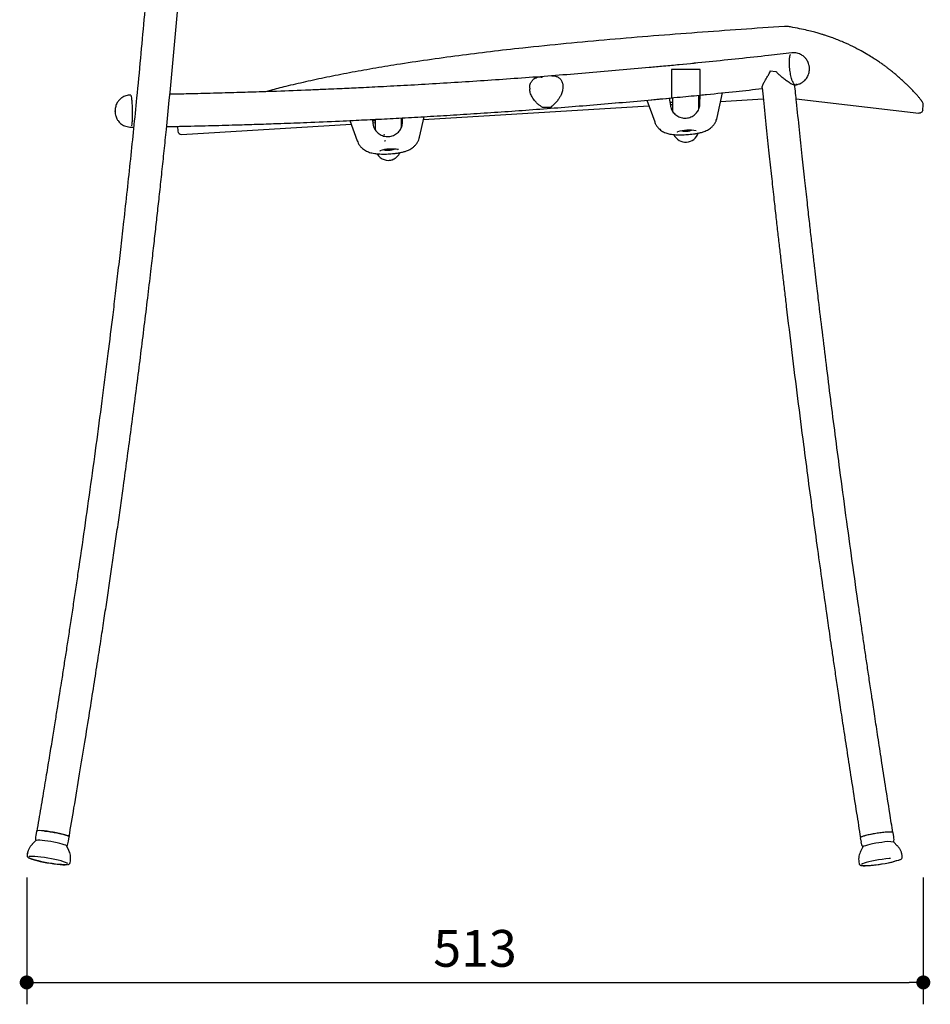
# Model space of a CAD drawing. Units: millimetres. Extents: x 294609 to 296161, y 12850 to 14548.
# Drawn here: x 295640 to 296161, y 12850 to 13413 of the extents above; entities that cross this region are included whole.
import ezdxf

# ---------------------------------------------------------------- set-up
doc = ezdxf.new("R2010")
doc.units = ezdxf.units.MM
doc.header["$PDMODE"] = 2
doc.styles.add('标志', font='simhei.ttf')
doc.dimstyles.new('1-10', dxfattribs={"dimscale": 10, "dimtxt": 2.1, "dimasz": 0.8, "dimexe": 1.25, "dimexo": 0.625, "dimtad": 1, "dimdec": 0, "dimrnd": 0.1, "dimdsep": 46, "dimtxsty": '标志', "dimblk": 'DOT', "dimcen": 2.5, "dimclrd": 5, "dimclre": 5, "dimadec": 3, "dimazin": 0, "dimtfac": 1, "dimtdec": 0, "dimtmove": 0, "dimatfit": 3, "dimldrblk": 'DOT', "dimfxl": 40, "dimfxlon": 1, "dimarcsym": 0})

# ---------------------------------------------------------------- blocks, each defined once
blk = doc.blocks.new('_Dot')
at = {"color": 0, "linetype": 'ByBlock', "lineweight": -2}
blk.add_line((-0.5, 0), (-1, 0), dxfattribs=at)
at = {"color": 0, "linetype": 'ByBlock', "const_width": 0.5}
blk.add_lwpolyline([(-0.25, 0, 1), (0.25, 0, 1)], format="xyb", close=True, dxfattribs=at)
blk = doc.blocks.new('*D103')
at = {"color": 5, "lineweight": -2}
for p, q in [((295644.47, 12922.74), (295644.47, 12850.24)), ((296157.02, 12922.74), (296157.02, 12850.24)), ((295652.47, 12862.74), (296149.02, 12862.74))]:
    blk.add_line(p, q, dxfattribs=at)
at = {"layer": 'Defpoints', "color": 0}
for p in [(295644.47, 13696.91), (296157.02, 13364.17), (296157.02, 12862.74)]:
    blk.add_point(p, dxfattribs=at)
at = {"color": 5, "lineweight": -2, "xscale": 8, "yscale": 8, "zscale": 8, "rotation": 180}
blk.add_blockref('_Dot', (295644.47, 12862.74), dxfattribs=at)
at = {"color": 5, "lineweight": -2, "xscale": 8, "yscale": 8, "zscale": 8}
blk.add_blockref('_Dot', (296157.02, 12862.74), dxfattribs=at)
at = {"color": 0, "insert": (295900.75, 12879.49), "char_height": 21, "attachment_point": 5, "style": '标志'}
blk.add_mtext('513', dxfattribs=at)

msp = doc.modelspace()

# ---------------------------------------------------------------- linework, layer by layer
for p, q in [((296077.7, 13408.99), (296077.62, 13408.98)), ((296077.72, 13408.99), (296077.72, 13408.99)), ((296080.76, 13408.77), (296080.59, 13408.8)), ((296081.17, 13408.71), (296080.76, 13408.77)), ((296080.57, 13385.63), (296080.47, 13387.18)), ((296029.48, 13384.3), (296013.13, 13384.3)), ((296069.49, 13383.56), (296072.76, 13383.34)), ((296069.49, 13383.56), (296072.76, 13383.34)), ((296069.49, 13383.56), (296072.76, 13383.34)), ((295932, 13373.76), (295932.02, 13373.22)), ((296011.83, 13368.07), (296012.43, 13363.85)), ((296029.34, 13365), (296029.37, 13369.77)), ((296039.16, 13356.9), (296042.22, 13371.07)), ((295704.72, 13363.26), (295704.79, 13359.78)), ((295871.36, 13355.74), (296000.08, 13363.61)), ((295944.13, 13362.75), (295939.41, 13362.62)), ((295998.88, 13366.86), (296003.46, 13354.41)), ((296012.36, 13364.36), (296013.74, 13364.45)), ((296028.74, 13365.37), (296029.34, 13365.4)), ((296028.8, 13366.94), (296029.4, 13367.03)), ((296041.15, 13366.13), (296065.51, 13367.61)), ((296084.36, 13367.68), (296154.45, 13359.44)), ((296156.67, 13361.19), (296157.02, 13364.17)), ((295859.34, 13354.38), (295859.38, 13356.74)), ((295869.1, 13345.81), (295871.75, 13357.43)), ((296039.07, 13356.62), (296039.12, 13356.88)), ((295704.11, 13351.44), (295705.61, 13351.47)), ((295704.11, 13351.44), (295705.61, 13351.47)), ((295730.76, 13351.91), (295730.93, 13349.15)), ((295733.05, 13347.28), (295829.99, 13353.21)), ((295829.27, 13355.22), (295833.39, 13343.69)), ((295842.1, 13355.84), (295842.42, 13353.41)), ((295842.35, 13353.97), (295843.74, 13354.05)), ((295858.74, 13354.97), (295859.35, 13355.01)), ((295858.8, 13356.16), (295859.53, 13356.27)), ((296003.51, 13354.37), (296003.82, 13353.62)), ((295868.91, 13345.24), (295869.07, 13345.79)), ((296019.82, 13349.41), (296019.83, 13349.3)), ((296021.89, 13349.61), (296021.91, 13349.28)), ((296021.91, 13349.28), (296022.54, 13349.63)), ((295833.43, 13343.65), (295833.63, 13343.17)), ((295849.05, 13343.76), (295849.36, 13343.61)), ((295849.67, 13338.7), (295849.68, 13338.44)), ((295851.72, 13338.88), (295851.75, 13338.38)), ((295650.11, 12949.14), (295649.69, 12946.74)), ((295650.11, 12949.15), (295650.27, 12949.3)), ((295668.41, 12943.48), (295668.82, 12945.89)), ((295668.82, 12945.92), (295668.82, 12945.89)), ((296140.16, 12945.95), (296139.77, 12948.37)), ((295647.72, 12941.75), (295647.47, 12941.48)), ((295649.7, 12943.75), (295647.63, 12941.69)), ((295668.63, 12938.04), (295667.38, 12940.68)), ((296121.01, 12945.37), (296121.4, 12942.96)), ((296142.15, 12940.87), (296140.1, 12942.96)), ((295644.82, 12936.3), (295644.68, 12935.47)), ((295644.69, 12935.51), (295644.7, 12935.32)), ((295645.15, 12937.53), (295644.83, 12936.31)), ((295644.89, 12936.66), (295644.85, 12936.29)), ((296122.38, 12940.13), (296121.09, 12937.5)), ((296145.01, 12934.61), (296144.88, 12935.44)), ((295669.25, 12931), (295669.27, 12931.19)), ((295669.31, 12931.18), (295669.45, 12932.01)), ((296120.09, 12932.43), (296120.23, 12931.5)), ((296120.19, 12931.5), (296120.32, 12930.66)), ((296143.65, 12932.93), (296143.72, 12932.97))]:
    msp.add_line(p, q)
at = {"flags": 128}
for points in [[(296012.08, 13365.79), (296012.83, 13365.79), (296013.7, 13365.79)], [(295695.04, 13360.73), (295695.01, 13360.71), (295695, 13360.55)], [(295842.09, 13355.19), (295842.86, 13355.17), (295843.69, 13355.16)], [(296023.81, 13349.62), (296023.92, 13349.67), (296023.94, 13349.68)], [(295848.62, 13338.55), (295848.86, 13338.41), (295849.44, 13338.29), (295850.28, 13338.23), (295851.28, 13338.23), (295852.32, 13338.31), (295853.27, 13338.44), (295854.02, 13338.61), (295854.48, 13338.8), (295854.58, 13338.91)], [(295849.29, 13338.65), (295849.3, 13338.62), (295849.34, 13338.57), (295849.42, 13338.53), (295849.53, 13338.48), (295849.68, 13338.44)], [(295853.67, 13338.72), (295853.78, 13338.78), (295853.86, 13338.84), (295853.9, 13338.89), (295853.9, 13338.93)], [(295668.82, 12945.88), (295668.69, 12946.12), (295668.2, 12946.41), (295667.37, 12946.75), (295666.24, 12947.12), (295664.85, 12947.5), (295663.26, 12947.88), (295661.51, 12948.25), (295659.69, 12948.58), (295657.86, 12948.88), (295656.09, 12949.13), (295654.45, 12949.31), (295653.01, 12949.43), (295651.81, 12949.47), (295650.91, 12949.43), (295650.33, 12949.33), (295650.11, 12949.15), (295650.11, 12949.14)], [(296132.62, 12948.25), (296130.8, 12947.99), (296128.96, 12947.69), (296127.18, 12947.35), (296125.52, 12947), (296124.05, 12946.65), (296122.83, 12946.3), (296121.89, 12945.97), (296121.28, 12945.68), (296121.02, 12945.43), (296121.01, 12945.37)], [(296139.77, 12948.37), (296139.67, 12948.49), (296139.21, 12948.62), (296138.41, 12948.68), (296137.31, 12948.67), (296135.94, 12948.6), (296134.36, 12948.45), (296132.62, 12948.25)], [(295667.38, 12940.68), (295667.26, 12940.82), (295666.76, 12941.11), (295665.93, 12941.44), (295664.79, 12941.8), (295663.4, 12942.17), (295661.81, 12942.55), (295660.08, 12942.9), (295658.29, 12943.22), (295656.51, 12943.5), (295654.82, 12943.72), (295653.27, 12943.88), (295651.94, 12943.97), (295650.88, 12943.98), (295650.13, 12943.91), (295649.73, 12943.78), (295649.7, 12943.75)], [(296133.37, 12942.77), (296131.59, 12942.52), (296129.79, 12942.23), (296128.06, 12941.9), (296126.45, 12941.55), (296125.04, 12941.21), (296123.89, 12940.87), (296123.04, 12940.56), (296122.53, 12940.28), (296122.38, 12940.13)], [(295667.95, 12930.69), (295667.53, 12930.95), (295666.69, 12931.31), (295665.54, 12931.71), (295664.1, 12932.13), (295662.43, 12932.55), (295660.59, 12932.97), (295658.62, 12933.36), (295656.59, 12933.73), (295654.57, 12934.05), (295652.62, 12934.31), (295650.81, 12934.52), (295649.19, 12934.65), (295647.82, 12934.71), (295646.74, 12934.69), (295645.98, 12934.6), (295645.79, 12934.55)], [(295667.42, 12930.05), (295666.91, 12930), (295665.83, 12929.98), (295664.45, 12930.04), (295662.84, 12930.18), (295661.02, 12930.38), (295659.08, 12930.64), (295657.06, 12930.96), (295655.03, 12931.33), (295653.06, 12931.73), (295651.21, 12932.14), (295649.55, 12932.57), (295648.11, 12932.98), (295646.96, 12933.38), (295646.12, 12933.74), (295646.04, 12933.78)], [(295646.05, 12933.78), (295646.5, 12933.57), (295647.5, 12933.19), (295648.8, 12932.78), (295650.35, 12932.35), (295652.12, 12931.93), (295654.04, 12931.52), (295656.04, 12931.14), (295658.07, 12930.8), (295660.06, 12930.5), (295661.95, 12930.27), (295663.67, 12930.1), (295665.17, 12930), (295666.41, 12929.98), (295667.33, 12930.04), (295667.44, 12930.05)], [(296135.52, 12933.32), (296133.51, 12933.04), (296131.47, 12932.71), (296129.48, 12932.35), (296127.6, 12931.96), (296125.88, 12931.57), (296124.39, 12931.18), (296123.16, 12930.8), (296122.25, 12930.45), (296121.68, 12930.14), (296121.67, 12930.13)], [(296121.93, 12929.57), (296122.13, 12929.54), (296122.99, 12929.46), (296124.16, 12929.46), (296125.61, 12929.53), (296127.29, 12929.66), (296129.15, 12929.86), (296131.13, 12930.12), (296133.16, 12930.43), (296135.18, 12930.78), (296137.13, 12931.15), (296138.94, 12931.54), (296140.55, 12931.94), (296141.91, 12932.32), (296142.98, 12932.68), (296143.45, 12932.88)], [(296138.22, 12933.63), (296137.45, 12933.55), (296135.52, 12933.32)]]:
    msp.add_lwpolyline(points, dxfattribs=at)
for centre, radius, start, end in [((296155.04, 13364.4), 2, 353.2935, 38.2957), ((295732.92, 13349.28), 2, 183.5, 273.5), ((296021.24, 13350.37), 7.5, 205.409, 341.6968), ((296023.37, 13325.58), 24.15, 80.7666, 106.5156), ((296020.16, 13353.68), 4.57, 254.1521, 273.5742), ((296019.98, 13350.51), 1.22, 248.5911, 262.877), ((296020.94, 13359), 9.76, 263.4564, 275.6887), ((296021.03, 13360.29), 11.18, 266.9838, 288.4558), ((296021.53, 13356.96), 7.69, 272.8356, 287.2402), ((295851.24, 13339.97), 7.5, 210.533, 291.482), ((295852.9, 13316.21), 22.75, 79.5732, 106.6075), ((295850.97, 13346.86), 8.52, 261.2839, 275.2507), ((295851.5, 13345.36), 6.98, 272.0833, 288.0856), ((295659.05, 12945.11), 9.5, 170.1231, 188.9244), ((296130.78, 12944.45), 9.5, 350.2881, 9.0777), ((295659.05, 12945.11), 9.5, 331.3219, 350.1231), ((296130.78, 12944.45), 9.5, 189.0777, 207.8674), ((296137.22, 12925.22), 17.98, 80.773, 102.3867), ((296123.52, 12992.66), 63.02, 276.0162, 288.3793)]:
    msp.add_arc(centre, radius, start, end)
for points, knots in [([(295722.59, 13563.43), (295722.29, 13558.14), (295721.62, 13546.52), (295720.51, 13529.02), (295719.33, 13511.38), (295718.18, 13495.09), (295717.14, 13481.09), (295716.23, 13469.22), (295715.45, 13459.3), (295714.72, 13450.25), (295714.04, 13442.06), (295713, 13429.71), (295711.52, 13412.72), (295709.49, 13390.62), (295706.93, 13364.04), (295703.76, 13332.93), (295700.69, 13304.66), (295698.28, 13283.43), (295696.7, 13269.75), (295695.16, 13256.72), (295693.25, 13240.91), (295690.84, 13221.47), (295687.79, 13197.67), (295684.51, 13172.81), (295681.05, 13147.5), (295677.48, 13122.2), (295674.57, 13102.18), (295672.39, 13087.4), (295670.97, 13077.91), (295669.55, 13068.58), (295668.17, 13059.52), (295666.83, 13050.81), (295665.51, 13042.35), (295664.31, 13034.7), (295663.16, 13027.42), (295662.01, 13020.15), (295660.68, 13011.86), (295659.17, 13002.53), (295657.49, 12992.23), (295655.63, 12980.96), (295653.59, 12968.74), (295651.79, 12958), (295650.65, 12951.35), (295650.26, 12949.1)], [0, 0, 0, 0, 0.025661, 0.056305, 0.084819, 0.111172, 0.135333, 0.152761, 0.168808, 0.183462, 0.196713, 0.20861, 0.243464, 0.27928, 0.316071, 0.372784, 0.430748, 0.453853, 0.476294, 0.497501, 0.517462, 0.55348, 0.592471, 0.633775, 0.675088, 0.716401, 0.757713, 0.773294, 0.788875, 0.804277, 0.819114, 0.833369, 0.847039, 0.860717, 0.870937, 0.88284, 0.896436, 0.911733, 0.928743, 0.947127, 0.967187, 0.988937, 1, 1, 1, 1]), ([(295668.71, 12945.93), (295669.65, 12951.43), (295671.69, 12963.41), (295674.69, 12981.45), (295677.67, 12999.62), (295680.39, 13016.49), (295682.84, 13031.98), (295685.05, 13046.12), (295687.02, 13058.94), (295688.79, 13070.54), (295690.43, 13081.5), (295692.01, 13092.1), (295693.58, 13102.82), (295695.13, 13113.52), (295696.69, 13124.37), (295698.24, 13135.36), (295699.97, 13147.79), (295701.88, 13161.67), (295703.95, 13177.02), (295705.99, 13192.53), (295708.02, 13208.19), (295710.01, 13223.97), (295711.97, 13239.82), (295713.86, 13255.43), (295715.53, 13269.59), (295716.97, 13282.09), (295718.22, 13293.03), (295719.41, 13303.74), (295720.6, 13314.64), (295721.83, 13326.08), (295723.08, 13337.98), (295726.21, 13368.47), (295729.27, 13400.59), (295732.18, 13434.26), (295733.56, 13450.87), (295734.83, 13466.85), (295735.73, 13478.67), (295736.34, 13486.79), (295736.71, 13491.88), (295737.14, 13497.77), (295737.61, 13504.47), (295738.13, 13511.99), (295738.73, 13520.88), (295739.41, 13531.25), (295740.16, 13543.19), (295740.74, 13552.7), (295741.05, 13558.23), (295741.12, 13559.4)], [0, 0, 0, 0, 0.027106, 0.059132, 0.088973, 0.116654, 0.142199, 0.165229, 0.18624, 0.205247, 0.222267, 0.240081, 0.257364, 0.274881, 0.292632, 0.310613, 0.328823, 0.353567, 0.378686, 0.404031, 0.429577, 0.455321, 0.481259, 0.507145, 0.531643, 0.550434, 0.56819, 0.585112, 0.602725, 0.621345, 0.640931, 0.660794, 0.770041, 0.797352, 0.824654, 0.85081, 0.875065, 0.882075, 0.890284, 0.89982, 0.910675, 0.922843, 0.936316, 0.953859, 0.973186, 0.99428, 1, 1, 1, 1]), ([(296077.62, 13408.98), (296069.35, 13408.42), (296052.72, 13407.28), (296027.76, 13405.49), (296002.73, 13403.57), (295977.75, 13401.5), (295952.82, 13399.22), (295930.08, 13396.9), (295909.6, 13394.58), (295891.41, 13392.3), (295873.53, 13389.85), (295857.16, 13387.37), (295842.28, 13384.9), (295828.9, 13382.49), (295816.04, 13379.96), (295803.85, 13377.35), (295793.16, 13374.84), (295785.57, 13372.94), (295781.94, 13371.95), (295780.99, 13371.69)], [0, 0, 0, 0, 0.078485, 0.157761, 0.23702, 0.316303, 0.395645, 0.475037, 0.534652, 0.593792, 0.652658, 0.711702, 0.759032, 0.806575, 0.854055, 0.901144, 0.947831, 0.986362, 1, 1, 1, 1]), ([(296080.59, 13408.8), (296080.14, 13408.86), (296079.2, 13409), (296078.23, 13408.99), (296077.72, 13408.99)], [0, 0, 0, 0, 0.473604, 1, 1, 1, 1]), ([(296111.34, 13399.97), (296110.28, 13400.41), (296108.33, 13401.24), (296105.43, 13402.35), (296102.95, 13403.22), (296100.9, 13403.9), (296098.98, 13404.51), (296096.82, 13405.15), (296094.02, 13405.93), (296090.47, 13406.82), (296086.14, 13407.79), (296082.9, 13408.39), (296081.17, 13408.71)], [0, 0, 0, 0, 0.128632, 0.237845, 0.327347, 0.397108, 0.452085, 0.521988, 0.611745, 0.721343, 0.850778, 1, 1, 1, 1]), ([(296156.6, 13365.65), (296156.6, 13365.65), (296156.6, 13365.67), (296156.51, 13365.82), (296156.36, 13366.06), (296156.15, 13366.35), (296155.91, 13366.67), (296155.62, 13367.05), (296155.26, 13367.52), (296154.78, 13368.1), (296154.07, 13368.95), (296153.03, 13370.16), (296151.48, 13371.87), (296149.83, 13373.59), (296148.21, 13375.21), (296146.74, 13376.63), (296145.12, 13378.13), (296143.42, 13379.66), (296141.71, 13381.13), (296140.2, 13382.39), (296138.85, 13383.47), (296137.63, 13384.43), (296136.26, 13385.47), (296134.69, 13386.64), (296132.89, 13387.93), (296130.78, 13389.37), (296128.28, 13391.01), (296125.18, 13392.93), (296121.33, 13395.12), (296116.76, 13397.53), (296113.06, 13399.19), (296111.2, 13400.03)], [0, 0, 0, 0, 0.0388374, 0.0816436, 0.1199751, 0.153828, 0.1832002, 0.2080903, 0.2415376, 0.2752282, 0.3094878, 0.3718245, 0.434357, 0.4971485, 0.533603, 0.5707218, 0.6082719, 0.6433, 0.6749091, 0.7032625, 0.7206004, 0.7390757, 0.7586896, 0.7794432, 0.8031535, 0.827043, 0.8547028, 0.8861406, 0.9213692, 0.9604023, 1, 1, 1, 1]), ([(296081.85, 13393.89), (296077.44, 13393.38), (296067.39, 13392.23), (296051.63, 13390.53), (296034.6, 13388.76), (296017.52, 13387.07), (296000.4, 13385.45), (295983.24, 13383.91), (295966.07, 13382.45), (295948.88, 13381.07), (295931.71, 13379.77), (295914.57, 13378.55), (295897.54, 13377.41), (295880.71, 13376.37), (295864.37, 13375.42), (295849.3, 13374.61), (295836.22, 13373.96), (295824.17, 13373.39), (295813.64, 13372.93), (295806.62, 13372.65), (295803.79, 13372.53)], [0, 0, 0, 0, 0.0488, 0.110975, 0.173117, 0.235217, 0.297263, 0.359241, 0.421128, 0.482891, 0.54448, 0.605809, 0.66673, 0.726947, 0.785785, 0.841293, 0.88776, 0.92529, 0.96982, 1, 1, 1, 1]), ([(296081.85, 13393.89), (296077.44, 13393.38), (296067.39, 13392.23), (296051.63, 13390.53), (296034.6, 13388.76), (296020.32, 13387.33), (296011.69, 13386.53), (296008.78, 13386.25)], [0, 0, 0, 0, 0.182873, 0.415867, 0.648736, 0.881447, 1, 1, 1, 1]), ([(296080.47, 13387.18), (296080.47, 13388.22), (296080.45, 13390.3), (296080.72, 13392.27), (296081.01, 13392.76), (296081.08, 13392.88)], [0, 0, 0, 0, 0.43215, 0.864301, 1, 1, 1, 1]), ([(296091.92, 13385.44), (296091.89, 13385.73), (296091.82, 13386.28), (296091.59, 13387.32), (296091.25, 13388.36), (296090.74, 13389.39), (296090.07, 13390.42), (296089.01, 13391.61), (296087.28, 13392.9), (296084.79, 13393.93), (296082.87, 13393.9), (296081.86, 13393.88)], [0, 0, 0, 0, 0.060353, 0.116931, 0.214766, 0.287836, 0.356867, 0.463909, 0.61075, 0.793099, 1, 1, 1, 1]), ([(296008.43, 13386.22), (296005.75, 13385.97), (295997.37, 13385.17), (295983.24, 13383.91), (295966.07, 13382.45), (295948.88, 13381.07), (295931.71, 13379.77), (295914.57, 13378.55), (295897.54, 13377.41), (295880.71, 13376.37), (295864.37, 13375.42), (295849.3, 13374.61), (295836.22, 13373.96), (295824.17, 13373.39), (295813.64, 13372.93), (295806.62, 13372.65), (295803.79, 13372.53)], [0, 0, 0, 0, 0.039826, 0.124508, 0.209067, 0.293456, 0.377606, 0.461403, 0.544641, 0.626918, 0.707311, 0.783153, 0.846642, 0.897921, 0.958764, 1, 1, 1, 1]), ([(296083.96, 13375.61), (296084.67, 13375.74), (296086.04, 13376), (296087.82, 13376.92), (296089.2, 13378.02), (296090.18, 13379.16), (296090.96, 13380.39), (296091.53, 13381.77), (296091.84, 13383.21), (296091.95, 13384.51), (296091.93, 13385.13), (296091.92, 13385.44)], [0, 0, 0, 0, 0.153167, 0.295479, 0.421075, 0.526492, 0.615184, 0.725574, 0.858878, 0.929731, 1, 1, 1, 1]), ([(295932, 13373.76), (295932.02, 13374.16), (295932.07, 13375.33), (295932.66, 13377.06), (295933.74, 13378.49), (295934.99, 13379.43), (295936.42, 13380.06), (295937.73, 13380.28), (295938.61, 13380.2), (295938.94, 13380.05), (295938.92, 13379.86), (295938.83, 13379.74), (295938.82, 13379.72)], [0, 0, 0, 0, 0.080032, 0.235523, 0.396276, 0.518735, 0.644696, 0.818997, 0.883553, 0.935883, 0.988732, 1, 1, 1, 1]), ([(295944.74, 13380.75), (295945, 13380.76), (295945.78, 13380.8), (295947.17, 13380.54), (295948.76, 13379.79), (295950.05, 13378.47), (295950.86, 13376.69), (295950.96, 13375.31), (295951, 13374.67)], [0, 0, 0, 0, 0.094538, 0.287125, 0.485647, 0.686176, 0.854348, 1, 1, 1, 1]), ([(296013.13, 13384.3), (296013.13, 13383.55), (296013.13, 13382.05), (296013.13, 13379.09), (296013.13, 13376.01), (296013.13, 13373.06), (296013.13, 13370.54), (296013.13, 13368.85), (296013.13, 13368.08), (296013.13, 13368.24), (296013.13, 13368.27)], [0, 0, 0, 0, 0.135785, 0.271585, 0.407282, 0.54458, 0.684644, 0.82748, 0.971881, 1, 1, 1, 1]), ([(296029.48, 13369.9), (296029.48, 13369.87), (296029.48, 13369.79), (296029.48, 13370.77), (296029.48, 13372.72), (296029.48, 13375.49), (296029.48, 13378.63), (296029.48, 13381.74), (296029.48, 13383.48), (296029.48, 13384.3)], [0, 0, 0, 0, 0.071056, 0.228926, 0.389099, 0.549189, 0.706729, 0.860431, 1, 1, 1, 1]), ([(296064.87, 13373.89), (296064.91, 13374.26), (296064.99, 13375), (296065.83, 13376.74), (296066.83, 13378.53), (296067.9, 13380.27), (296068.83, 13381.81), (296069.39, 13382.93), (296069.47, 13383.44), (296069.49, 13383.56)], [0, 0, 0, 0, 0.206316, 0.411021, 0.571584, 0.736705, 0.890295, 0.973729, 1, 1, 1, 1]), ([(296064.87, 13373.91), (296064.91, 13374.28), (296065, 13375.01), (296065.83, 13376.74), (296066.83, 13378.53), (296067.9, 13380.27), (296068.83, 13381.81), (296069.39, 13382.93), (296069.47, 13383.44), (296069.49, 13383.56)], [0, 0, 0, 0, 0.2035069, 0.408937, 0.5700682, 0.735773, 0.889907, 0.9736358, 1, 1, 1, 1]), ([(296072.76, 13383.34), (296073.16, 13382.86), (296073.99, 13381.89), (296075.6, 13380.57), (296077.34, 13379.18), (296079.35, 13377.71), (296081.22, 13376.47), (296082.73, 13375.63), (296083.13, 13375.59), (296083.32, 13375.57)], [0, 0, 0, 0, 0.114546, 0.233185, 0.377487, 0.526044, 0.71106, 0.86359, 1, 1, 1, 1]), ([(296072.76, 13383.34), (296073.16, 13382.86), (296073.99, 13381.89), (296075.6, 13380.57), (296077.34, 13379.18), (296079.35, 13377.71), (296081.22, 13376.47), (296082.73, 13375.63), (296083.13, 13375.59), (296083.32, 13375.57)], [0, 0, 0, 0, 0.114546, 0.233185, 0.377487, 0.526044, 0.71106, 0.86359, 1, 1, 1, 1]), ([(295951, 13374.67), (295950.94, 13373.86), (295950.81, 13372.25), (295950.02, 13370.12), (295949.13, 13368.39), (295948.07, 13366.8), (295946.75, 13365.25), (295945.42, 13364), (295944.41, 13363.19), (295944.2, 13362.86), (295944.13, 13362.75)], [0, 0, 0, 0, 0.145702, 0.290393, 0.399947, 0.512565, 0.668004, 0.827862, 0.943379, 1, 1, 1, 1]), ([(295951, 13374.67), (295951, 13374.67), (295951, 13374.67), (295951, 13374.67), (295951, 13374.67)], [0, 0, 0, 0, 0.500103, 1, 1, 1, 1]), ([(296029.49, 13369.78), (296030.72, 13369.9), (296037.57, 13370.57), (296049.38, 13371.8), (296059.93, 13372.94), (296064.91, 13373.48)], [0, 0, 0, 0, 0.103425, 0.577026, 1, 1, 1, 1]), ([(296029.59, 13369.79), (296030.79, 13369.91), (296037.6, 13370.57), (296049.38, 13371.8), (296059.93, 13372.94), (296064.91, 13373.48)], [0, 0, 0, 0, 0.100873, 0.575822, 1, 1, 1, 1]), ([(296064.87, 13373.91), (296065.1, 13371.59), (296065.88, 13363.98), (296067.18, 13351.52), (296068.72, 13336.98), (296070.15, 13323.79), (296071.45, 13311.93), (296072.62, 13301.43), (296073.68, 13291.99), (296074.68, 13283.25), (296075.66, 13274.72), (296076.65, 13266.22), (296077.65, 13257.64), (296079.37, 13243.14), (296081.84, 13222.73), (296085.12, 13196.43), (296088.23, 13172.17), (296091.14, 13150.01), (296093.82, 13130), (296096.49, 13110.44), (296099.1, 13091.71), (296101.07, 13077.78), (296102.48, 13067.99), (296103.39, 13061.68), (296104.43, 13054.5), (296105.6, 13046.45), (296106.92, 13037.5), (296108.38, 13027.67), (296110.04, 13016.55), (296111.93, 13004.08), (296114.06, 12990.19), (296116.38, 12975.22), (296118.74, 12960.18), (296120.35, 12950.12), (296121.1, 12945.41)], [0, 0, 0, 0, 0.016154, 0.053053, 0.086846, 0.117525, 0.145086, 0.169521, 0.190825, 0.210954, 0.230551, 0.250342, 0.270327, 0.290506, 0.351584, 0.412984, 0.474384, 0.521271, 0.568158, 0.614497, 0.658317, 0.699434, 0.712244, 0.726953, 0.743732, 0.762584, 0.783512, 0.806519, 0.831608, 0.861616, 0.894154, 0.929228, 0.966845, 1, 1, 1, 1]), ([(296083.33, 13375.54), (296083.41, 13375.55), (296083.62, 13375.57), (296083.83, 13375.6), (296083.96, 13375.61)], [0, 0, 0, 0, 0.401731, 1, 1, 1, 1]), ([(296083.33, 13375.54), (296083.41, 13375.55), (296083.62, 13375.57), (296083.83, 13375.6), (296083.96, 13375.61)], [0, 0, 0, 0, 0.401731, 1, 1, 1, 1]), ([(296139.63, 12948.34), (296139.03, 12952.06), (296137.59, 12961.06), (296135.42, 12974.89), (296133.16, 12989.38), (296131.14, 13002.55), (296129.34, 13014.4), (296127.75, 13024.94), (296126.33, 13034.42), (296125.04, 13043.18), (296123.79, 13051.67), (296122.56, 13060.1), (296121.33, 13068.61), (296119.27, 13083), (296116.41, 13103.29), (296112.81, 13129.47), (296109.57, 13153.66), (296106.67, 13175.78), (296104.11, 13195.79), (296101.65, 13215.41), (296099.34, 13234.24), (296097.65, 13248.24), (296096.5, 13258.01), (296095.76, 13264.23), (296094.94, 13271.29), (296094.01, 13279.26), (296093, 13288.13), (296091.89, 13297.9), (296090.65, 13308.97), (296089.27, 13321.41), (296087.77, 13335.28), (296086.17, 13350.24), (296084.75, 13363.85), (296083.87, 13372.48), (296083.53, 13375.77)], [0, 0, 0, 0, 0.026302, 0.063467, 0.097514, 0.12845, 0.156283, 0.18102, 0.202665, 0.223064, 0.242638, 0.262408, 0.282372, 0.302531, 0.363584, 0.425024, 0.486463, 0.53338, 0.580297, 0.6268, 0.670873, 0.712255, 0.724917, 0.739292, 0.755775, 0.774363, 0.795055, 0.817846, 0.842734, 0.872528, 0.904851, 0.939695, 0.977057, 1, 1, 1, 1]), ([(296084.5, 13376.15), (296084.44, 13375.99), (296084.29, 13375.63), (296084.07, 13375.72), (296083.94, 13375.77)], [0, 0, 0, 0, 0.413453, 1, 1, 1, 1]), ([(295703.85, 13369.83), (295702.95, 13369.74), (295701.21, 13369.56), (295698.99, 13368.43), (295697.37, 13367.02), (295696.33, 13365.62), (295695.68, 13364.36), (295695.31, 13363.21), (295695.1, 13362.04), (295695.06, 13361.18), (295695.04, 13360.73)], [0, 0, 0, 0, 0.190918, 0.367812, 0.520449, 0.643243, 0.735317, 0.818232, 0.906301, 1, 1, 1, 1]), ([(295703.77, 13369.77), (295703.77, 13369.78), (295703.78, 13369.81), (295703.79, 13369.78), (295703.8, 13369.76)], [0, 0, 0, 0, 0.126883, 1, 1, 1, 1]), ([(295703.85, 13369.72), (295703.92, 13369.71), (295704.08, 13369.68), (295704.33, 13368.39), (295704.57, 13366.22), (295704.67, 13364.25), (295704.72, 13363.26)], [0, 0, 0, 0, 0.191955, 0.461303, 0.730652, 1, 1, 1, 1]), ([(295803.79, 13372.53), (295797.53, 13372.29), (295788.71, 13371.95), (295775.62, 13371.5), (295764.36, 13371.15), (295750.91, 13370.77), (295738.14, 13370.45), (295729.81, 13370.28), (295726.23, 13370.21)], [0, 0, 0, 0, 0.241927, 0.34125, 0.506018, 0.677363, 0.861364, 1, 1, 1, 1]), ([(295803.79, 13372.53), (295797.53, 13372.29), (295788.71, 13371.95), (295775.62, 13371.5), (295764.36, 13371.15), (295750.91, 13370.77), (295738.14, 13370.45), (295729.81, 13370.28), (295726.23, 13370.21)], [0, 0, 0, 0, 0.241927, 0.34125, 0.506018, 0.677363, 0.861364, 1, 1, 1, 1]), ([(295804.53, 13354.15), (295810.81, 13354.41), (295819.68, 13354.78), (295832.82, 13355.39), (295844.13, 13355.93), (295857.62, 13356.64), (295871.82, 13357.42), (295886.71, 13358.31), (295902.08, 13359.28), (295917.83, 13360.34), (295933.87, 13361.49), (295950.12, 13362.72), (295966.54, 13364.04), (295983.09, 13365.44), (295999.73, 13366.92), (296015.11, 13368.36), (296024.9, 13369.33), (296029.14, 13369.75)], [0, 0, 0, 0, 0.083269, 0.117455, 0.174166, 0.233141, 0.296472, 0.362622, 0.430971, 0.501022, 0.572424, 0.644917, 0.718302, 0.79243, 0.867181, 0.942463, 1, 1, 1, 1]), ([(295804.53, 13354.15), (295810.81, 13354.41), (295819.68, 13354.78), (295832.82, 13355.39), (295844.13, 13355.93), (295857.62, 13356.64), (295871.82, 13357.42), (295886.71, 13358.31), (295902.08, 13359.28), (295917.83, 13360.34), (295933.87, 13361.49), (295950.12, 13362.72), (295966.54, 13364.04), (295983.09, 13365.44), (295998.64, 13366.82), (296008.66, 13367.77), (296013.14, 13368.19)], [0, 0, 0, 0, 0.089754, 0.126603, 0.187731, 0.251299, 0.319563, 0.390865, 0.464537, 0.540045, 0.617008, 0.695147, 0.774248, 0.854149, 0.934723, 1, 1, 1, 1]), ([(295939.41, 13362.62), (295939.23, 13362.76), (295938.87, 13363.05), (295937.9, 13363.69), (295936.68, 13364.63), (295935.01, 13366.24), (295933.43, 13368.42), (295932.31, 13370.98), (295932.11, 13372.54), (295932.02, 13373.22)], [0, 0, 0, 0, 0.078022, 0.159402, 0.303167, 0.451036, 0.677405, 0.859585, 1, 1, 1, 1]), ([(296013.74, 13368.25), (296013.74, 13368.01), (296013.74, 13367.51), (296013.74, 13366.74), (296013.74, 13365.93), (296013.74, 13364.46), (296013.74, 13362.53), (296013.74, 13361.04), (296013.74, 13360.36)], [0, 0, 0, 0, 0.079759, 0.17522, 0.271037, 0.367207, 0.713898, 1, 1, 1, 1]), ([(296028.74, 13362.04), (296028.74, 13362.78), (296028.74, 13364.27), (296028.74, 13366.11), (296028.74, 13367.43), (296028.74, 13368.24), (296028.74, 13369), (296028.74, 13369.52), (296028.74, 13369.71)], [0, 0, 0, 0, 0.3156049, 0.6287092, 0.7202968, 0.8160888, 0.9312323, 1, 1, 1, 1]), ([(296012.43, 13363.85), (296012.49, 13363.51), (296012.71, 13362.3), (296013.57, 13360.28), (296014.84, 13359.07), (296015.47, 13358.47)], [0, 0, 0, 0, 0.167745, 0.584505, 1, 1, 1, 1]), ([(296027.06, 13359.25), (296027.31, 13359.54), (296028.13, 13360.47), (296029.1, 13362.41), (296029.26, 13364.14), (296029.34, 13365)], [0, 0, 0, 0, 0.184538, 0.591939, 1, 1, 1, 1]), ([(295695, 13360.55), (295695, 13360.57), (295695, 13360.62), (295695.01, 13360.68), (295695.01, 13360.72), (295695.02, 13360.73), (295695.02, 13360.72), (295695.03, 13360.7), (295695.03, 13360.66), (295695.04, 13360.6), (295695.04, 13360.55), (295695.04, 13360.52), (295695.04, 13360.51)], [0, 0, 0, 0, 0.124138, 0.249862, 0.374485, 0.499091, 0.562006, 0.623124, 0.749698, 0.874658, 0.936861, 1, 1, 1, 1]), ([(295695.04, 13360.51), (295695.04, 13360.49), (295695.04, 13360.43), (295695.04, 13360.38), (295695.03, 13360.36), (295695.03, 13360.34), (295695.02, 13360.33), (295695.01, 13360.35), (295695.01, 13360.4), (295695, 13360.46), (295695, 13360.51), (295695, 13360.53), (295695, 13360.55)], [0, 0, 0, 0, 0.124124, 0.249833, 0.31272, 0.373806, 0.50028, 0.62481, 0.74935, 0.873986, 0.936682, 1, 1, 1, 1]), ([(295695.04, 13360.73), (295695.04, 13360.49), (295695.07, 13359.65), (295695.19, 13358.54), (295695.55, 13357.3), (295696.08, 13356.1), (295697.05, 13354.62), (295698.7, 13353.03), (295701.13, 13351.69), (295703.09, 13351.53), (295704.11, 13351.44)], [0, 0, 0, 0, 0.049868, 0.17361, 0.237469, 0.320117, 0.440793, 0.599388, 0.790201, 1, 1, 1, 1]), ([(295704.79, 13359.78), (295704.79, 13358.74), (295704.78, 13356.64), (295704.65, 13354.09), (295704.52, 13352.55), (295704.42, 13352.25), (295704.41, 13352.22)], [0, 0, 0, 0, 0.319295, 0.638591, 0.957886, 1, 1, 1, 1]), ([(295858.74, 13351.48), (295858.74, 13351.51), (295858.74, 13352.08), (295858.74, 13353.47), (295858.74, 13355.15), (295858.74, 13356.38), (295858.74, 13356.71)], [0, 0, 0, 0, 0.023661, 0.377551, 0.833531, 1, 1, 1, 1]), ([(296015.47, 13358.47), (296015.85, 13358.2), (296016.99, 13357.38), (296019.28, 13356.57), (296022.15, 13356.53), (296024.93, 13357.41), (296026.35, 13358.64), (296027.06, 13359.25)], [0, 0, 0, 0, 0.109806, 0.333476, 0.557459, 0.778631, 1, 1, 1, 1]), ([(296021.79, 13347.21), (296022.12, 13347.24), (296023.1, 13347.31), (296024.71, 13347.47), (296026.58, 13347.72), (296028.42, 13348.04), (296030.33, 13348.48), (296032.02, 13349.01), (296033.58, 13349.72), (296034.82, 13350.46), (296035.99, 13351.38), (296037.08, 13352.51), (296038, 13353.84), (296038.73, 13355.3), (296039, 13356.34), (296039.14, 13356.85)], [0, 0, 0, 0, 0.043508, 0.126641, 0.211035, 0.298809, 0.394641, 0.514169, 0.584781, 0.651293, 0.71886, 0.78829, 0.859461, 0.93186, 1, 1, 1, 1]), ([(296156.67, 13361.19), (296156.6, 13360.9), (296156.46, 13360.33), (296155.85, 13359.74), (296155.15, 13359.42), (296154.68, 13359.43), (296154.45, 13359.44)], [0, 0, 0, 0, 0.27962, 0.559236, 0.779616, 1, 1, 1, 1]), ([(295704.19, 13351.5), (295704.19, 13351.49), (295704.16, 13351.41), (295704.14, 13351.48), (295704.11, 13351.55)], [0, 0, 0, 0, 0.049173, 1, 1, 1, 1]), ([(295724.48, 13351.79), (295728.41, 13351.86), (295737.74, 13352.04), (295752.16, 13352.4), (295766.24, 13352.8), (295778.67, 13353.2), (295790.94, 13353.63), (295799.62, 13353.96), (295804.53, 13354.15)], [0, 0, 0, 0, 0.147293, 0.350311, 0.540504, 0.675054, 0.816049, 1, 1, 1, 1]), ([(295842.42, 13353.41), (295842.48, 13353.06), (295842.68, 13351.84), (295843.52, 13349.82), (295844.78, 13348.6), (295845.4, 13348)], [0, 0, 0, 0, 0.1677453, 0.5845053, 1, 1, 1, 1]), ([(295843.74, 13355.92), (295843.74, 13355.15), (295843.74, 13353.64), (295843.74, 13351.71), (295843.74, 13350.47), (295843.74, 13349.91), (295843.74, 13349.85)], [0, 0, 0, 0, 0.341492, 0.670365, 0.966769, 1, 1, 1, 1]), ([(295857, 13348.66), (295857.26, 13348.95), (295858.08, 13349.86), (295859.08, 13351.79), (295859.25, 13353.52), (295859.34, 13354.38)], [0, 0, 0, 0, 0.1845377, 0.5919393, 1, 1, 1, 1]), ([(296003.49, 13354.4), (296003.54, 13354.26), (296003.74, 13353.6), (296004.34, 13352.54), (296005.25, 13351.28), (296006.29, 13350.22), (296007.41, 13349.36), (296008.57, 13348.68), (296009.76, 13348.16), (296010.97, 13347.77), (296012.32, 13347.47), (296013.86, 13347.25), (296015.59, 13347.11), (296017.48, 13347.06), (296019.36, 13347.09), (296020.82, 13347.15), (296021.61, 13347.2), (296021.79, 13347.21)], [0, 0, 0, 0, 0.019913, 0.091024, 0.159078, 0.224478, 0.287564, 0.348786, 0.409219, 0.471286, 0.539835, 0.626241, 0.722182, 0.807955, 0.897101, 0.976544, 1, 1, 1, 1]), ([(295845.4, 13348), (295845.78, 13347.72), (295846.91, 13346.9), (295849.19, 13346.07), (295852.07, 13346), (295854.85, 13346.85), (295856.29, 13348.06), (295857, 13348.66)], [0, 0, 0, 0, 0.1098063, 0.3334764, 0.5574592, 0.7786315, 1, 1, 1, 1]), ([(295848.87, 13347.23), (295848.78, 13347.18), (295848.61, 13347.08), (295848.64, 13347), (295848.66, 13346.96)], [0, 0, 0, 0, 0.536681, 1, 1, 1, 1]), ([(295851.65, 13336.16), (295851.99, 13336.18), (295852.99, 13336.24), (295854.63, 13336.4), (295856.55, 13336.65), (295858.44, 13336.99), (295860.31, 13337.43), (295861.95, 13337.97), (295863.41, 13338.63), (295864.67, 13339.37), (295865.88, 13340.31), (295866.98, 13341.45), (295867.93, 13342.79), (295868.66, 13344.23), (295868.94, 13345.26), (295869.07, 13345.76)], [0, 0, 0, 0, 0.0445185, 0.1295182, 0.2159336, 0.306146, 0.4053603, 0.5084466, 0.577969, 0.6472691, 0.7170666, 0.7878591, 0.8599574, 0.9330648, 1, 1, 1, 1]), ([(296016.5, 13348.66), (296016.51, 13348.66), (296016.53, 13348.68), (296016.69, 13348.74), (296016.77, 13348.77)], [0, 0, 0, 0, 0.460675, 1, 1, 1, 1]), ([(296021.17, 13349.53), (296021.3, 13349.51), (296021.55, 13349.47), (296021.79, 13349.35), (296021.91, 13349.28)], [0, 0, 0, 0, 0.500996, 1, 1, 1, 1]), ([(296026.9, 13349.44), (296026.97, 13349.41), (296027.06, 13349.38), (296027.04, 13349.4), (296027.03, 13349.4)], [0, 0, 0, 0, 0.800587, 1, 1, 1, 1]), ([(295833.41, 13343.67), (295833.59, 13343.21), (295833.97, 13342.26), (295834.81, 13340.97), (295835.8, 13339.82), (295836.9, 13338.87), (295838.06, 13338.09), (295839.27, 13337.49), (295840.53, 13337.02), (295841.91, 13336.64), (295843.51, 13336.35), (295845.31, 13336.17), (295847.26, 13336.07), (295849.19, 13336.06), (295850.68, 13336.1), (295851.47, 13336.15), (295851.65, 13336.16)], [0, 0, 0, 0, 0.065525, 0.135416, 0.202683, 0.267798, 0.331313, 0.394332, 0.458949, 0.529714, 0.616416, 0.716345, 0.804473, 0.895886, 0.977088, 1, 1, 1, 1]), ([(295849.64, 13343.79), (295849.54, 13343.72), (295849.34, 13343.6), (295849.14, 13343.47), (295849.04, 13343.41)], [0, 0, 0, 0, 0.4995336, 1, 1, 1, 1]), ([(295846.41, 13337.93), (295846.42, 13337.93), (295846.42, 13337.94), (295846.58, 13338.01), (295846.68, 13338.06)], [0, 0, 0, 0, 0.368932, 1, 1, 1, 1]), ([(295849.68, 13338.44), (295849.97, 13338.57), (295850.47, 13338.79), (295851.21, 13338.66), (295851.59, 13338.47), (295851.75, 13338.38)], [0, 0, 0, 0, 0.439122, 0.751371, 1, 1, 1, 1]), ([(295851.71, 13332.49), (295852.11, 13332.53), (295852.86, 13332.62), (295854, 13333.03), (295855.01, 13333.6), (295855.86, 13334.25), (295856.55, 13334.94), (295857.06, 13335.55), (295857.46, 13336.15), (295857.7, 13336.53), (295857.85, 13336.84), (295857.88, 13336.91)], [0, 0, 0, 0, 0.22714, 0.424558, 0.592726, 0.73213, 0.83145, 0.909407, 0.956188, 0.991016, 1, 1, 1, 1]), ([(295851.75, 13338.38), (295851.86, 13338.46), (295852.14, 13338.68), (295852.68, 13338.91), (295853.24, 13338.88), (295853.56, 13338.76), (295853.67, 13338.72)], [0, 0, 0, 0, 0.175823, 0.493774, 0.821167, 1, 1, 1, 1]), ([(295856.67, 13338.61), (295856.76, 13338.58), (295856.87, 13338.53), (295856.85, 13338.55), (295856.84, 13338.56)], [0, 0, 0, 0, 0.76235, 1, 1, 1, 1]), ([(295654.71, 12949.26), (295654.77, 12949.26), (295655.64, 12949.2), (295657.87, 12948.89), (295661.02, 12948.37), (295664.01, 12947.73), (295666.48, 12947.09), (295668.06, 12946.51), (295668.79, 12946.13), (295668.68, 12946.02), (295668.67, 12946.01)], [0, 0, 0, 0, 0.013574, 0.181459, 0.346651, 0.508452, 0.667721, 0.82637, 0.986498, 1, 1, 1, 1]), ([(296139.33, 12948.53), (296139.33, 12948.53), (296139.23, 12948.64), (296138.1, 12948.68), (296135.97, 12948.61), (296133.05, 12948.32), (296129.87, 12947.86), (296126.75, 12947.3), (296124.11, 12946.7), (296122.13, 12946.12), (296121.59, 12945.82), (296121.33, 12945.68)], [0, 0, 0, 0, 0.002411, 0.129936, 0.258886, 0.387837, 0.515322, 0.640551, 0.763777, 0.886123, 1, 1, 1, 1]), ([(295647.7, 12941.72), (295647.45, 12941.47), (295646.8, 12940.83), (295645.98, 12939.6), (295645.28, 12938.16), (295645.02, 12937.14), (295644.89, 12936.66)], [0, 0, 0, 0, 0.182077, 0.463754, 0.748871, 1, 1, 1, 1]), ([(296144.84, 12935.43), (296144.8, 12935.72), (296144.69, 12936.58), (296144.19, 12937.92), (296143.4, 12939.35), (296142.69, 12940.33), (296142.21, 12940.78), (296142.11, 12940.88)], [0, 0, 0, 0, 0.140918, 0.419719, 0.682948, 0.932729, 1, 1, 1, 1]), ([(295644.71, 12935.44), (295644.69, 12935.33), (295644.63, 12935.03), (295644.84, 12934.61), (295645.12, 12934.29), (295645.39, 12934.08), (295645.63, 12933.96), (295645.72, 12933.91)], [0, 0, 0, 0, 0.122949, 0.332324, 0.548763, 0.832853, 1, 1, 1, 1]), ([(295669.45, 12932), (295669.45, 12932), (295669.6, 12932.59), (295669.63, 12933.76), (295669.5, 12935.44), (295669.14, 12936.9), (295668.75, 12937.75), (295668.57, 12938.12)], [0, 0, 0, 0, 0.003997, 0.28688, 0.553658, 0.806368, 1, 1, 1, 1]), ([(296121.14, 12937.55), (296121.08, 12937.45), (296120.76, 12936.88), (296120.38, 12935.71), (296120.07, 12934.08), (296120.02, 12932.64), (296120.18, 12931.8), (296120.23, 12931.5)], [0, 0, 0, 0, 0.054117, 0.317558, 0.585242, 0.855216, 1, 1, 1, 1]), ([(296121.14, 12937.55), (296121.09, 12937.47), (296121.03, 12937.39), (296120.99, 12937.29), (296120.99, 12937.28)], [0, 0, 0, 0, 0.901035, 1, 1, 1, 1]), ([(296143.69, 12932.96), (296143.78, 12933), (296144.13, 12933.14), (296144.48, 12933.37), (296144.86, 12933.77), (296145.07, 12934.27), (296145, 12934.53), (296144.98, 12934.6)], [0, 0, 0, 0, 0.130707, 0.50387, 0.749723, 0.93075, 1, 1, 1, 1]), ([(296145.01, 12934.45), (296145.02, 12934.47), (296145.03, 12934.53), (296145, 12934.6), (296144.98, 12934.64)], [0, 0, 0, 0, 0.345311, 1, 1, 1, 1]), ([(295645.55, 12934), (295645.58, 12933.98), (295645.61, 12933.95), (295645.66, 12933.93), (295645.66, 12933.92)], [0, 0, 0, 0, 0.878601, 1, 1, 1, 1]), ([(295667.78, 12930.05), (295667.8, 12930.05), (295667.97, 12930.07), (295668.1, 12930.11), (295668.21, 12930.15)], [0, 0, 0, 0, 0.130461, 1, 1, 1, 1]), ([(295667.81, 12930.07), (295668.01, 12930.1), (295668.37, 12930.16), (295668.82, 12930.38), (295669.18, 12930.75), (295669.27, 12931.04), (295669.3, 12931.14)], [0, 0, 0, 0, 0.371522, 0.666138, 0.884537, 1, 1, 1, 1]), ([(296120.36, 12930.63), (296120.4, 12930.47), (296120.49, 12930.13), (296120.86, 12929.84), (296121.21, 12929.66), (296121.46, 12929.61), (296121.6, 12929.57)], [0, 0, 0, 0, 0.2022689, 0.4330259, 0.6895426, 1, 1, 1, 1]), ([(296121.58, 12929.58), (296121.79, 12929.54), (296122.26, 12929.46), (296123.23, 12929.43), (296124.5, 12929.45), (296125.99, 12929.54), (296127.65, 12929.69), (296129.05, 12929.84), (296129.88, 12929.95), (296130.1, 12929.98)], [0, 0, 0, 0, 0.136515, 0.295391, 0.463093, 0.625093, 0.785002, 0.944001, 1, 1, 1, 1])]:
    msp.add_open_spline(points, degree=3, knots=knots)
msp.add_open_spline([(296083.47, 13375.76), (296083.17, 13376.09), (296082.56, 13376.74), (296081.68, 13379.14), (296080.95, 13382.22), (296080.7, 13384.49), (296080.57, 13385.63)], degree=3)

# ---------------------------------------------------------------- dimensions: what is measured, and where the dimension line sits
dim = msp.add_linear_dim(base=(296157.02, 12862.74), p1=(295644.47, 13696.91), p2=(296157.02, 13364.17), dimstyle='1-10', override={"dimadec": 0, "dimtdec": 1, "dimfxl": 6})
dim.commit()
dim.dimension.update_dxf_attribs({"geometry": '*D103', "text_midpoint": (295900.75, 12879.49)})

doc.saveas('drawing.dxf')
